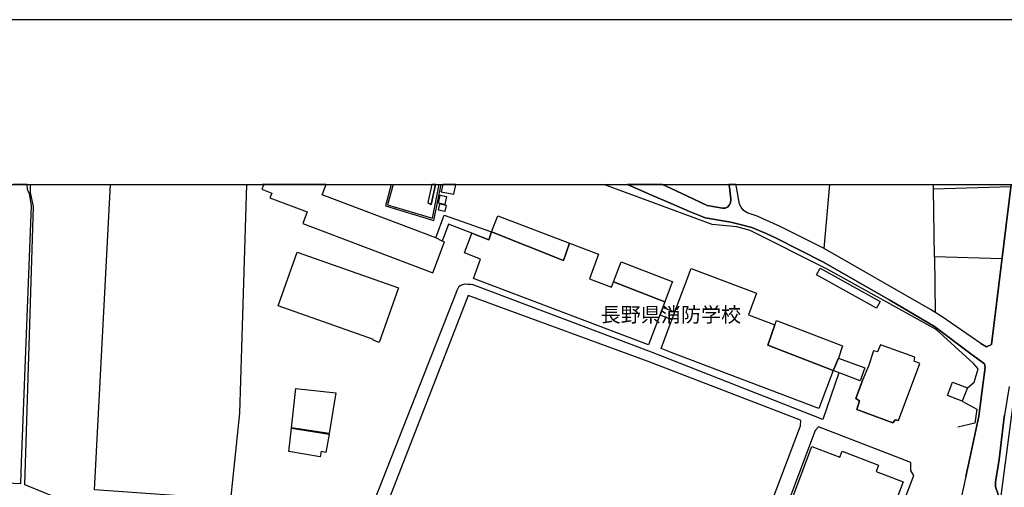
# Model space of a CAD drawing. Extents: x -10 to 410, y -24 to 273.
# Drawn here: x 166 to 307, y 206 to 273 of the extents above; entities that cross this region are included whole.
import ezdxf

# ---------------------------------------------------------------- set-up
doc = ezdxf.new("R2010")
doc.units = 0
for name, color, linetype in [('01_CYUKI_PNT', 2, 'Continuous'), ('05_DM_LINE', 7, 'Continuous'), ('06_HOUSE_POLY', 160, 'Continuous'), ('08_ROAD_LINE', 3, 'Continuous'), ('09_ROAD_POLY', 5, 'Continuous'), ('印刷レイアウト', 1, 'Continuous'), ('印刷用フレーム', 1, 'Continuous'), ('背景', 3, 'Continuous')]:
    doc.layers.add(name, color=color, linetype=linetype)
doc.styles.add('STD', font='txt')

msp = doc.modelspace()

# ---------------------------------------------------------------- linework, layer by layer
at = {"layer": '05_DM_LINE', "color": 253}
for p, q in [((282.00277, 249.647122), (281.182148, 240.523992)), ((296.986868, 239.358), (297.097456, 231.40293)), ((212.662644, 193.553216), (228.747795, 234.303183)), ((230.412809, 233.822765), (214.397249, 192.643022)), ((287.577623, 223.752406), (286.767337, 221.84813)), ((283.342567, 222.793464), (281.067082, 216.148908))]:
    msp.add_line(p, q, dxfattribs=at)
for points in [[(166.547457, 207.014237), (166.662695, 210.049367), (168.062093, 246.607859), (167.816975, 248.434104), (167.647131, 248.627374), (167.517251, 248.992726), (167.476944, 249.647122)], [(167.152071, 206.809082), (168.392306, 246.514152), (167.942032, 248.518164), (167.928079, 249.647122)], [(195.712602, 194.893186), (196.557339, 204.723077), (177.057237, 206.098187), (179.355977, 249.647122)], [(196.557339, 204.723077), (197.832713, 217.043427), (198.825935, 249.647122)], [(219.437424, 249.647122), (218.597165, 246.59425), (225.497692, 244.514274), (226.565671, 249.647122)], [(219.695806, 249.647122), (218.902056, 246.764266), (225.307178, 244.828639), (226.293853, 249.647122)], [(301.682189, 220.633389), (302.642337, 221.453666), (303.23696, 223.353981), (302.566889, 224.139118), (297.207699, 228.992741), (281.762302, 237.549325), (270.697, 243.098168), (268.781871, 243.617688), (265.267185, 243.953585), (249.799395, 249.647122)], [(304.142331, 224.062981), (303.017163, 224.902896), (302.3874, 225.373496), (297.012362, 229.424411), (290.616886, 233.139258), (281.162855, 238.563044), (274.287823, 242.063089), (272.982132, 242.668392), (270.9323, 243.518125), (269.462622, 243.912588), (267.937134, 244.268122), (264.237101, 244.908738), (263.927387, 245.023976), (262.027072, 245.813075), (259.42258, 246.938071), (256.50734, 248.193808), (253.616905, 249.479001), (253.165942, 249.647122)], [(307.901964, 249.328623), (296.856988, 249.002544), (296.829083, 249.647122)], [(306.637269, 239.037606), (296.986868, 239.358), (296.856988, 249.002544)], [(228.747795, 234.303183), (228.847358, 234.5688), (228.972415, 234.848197), (229.151904, 235.139136), (229.366878, 235.303295), (229.646965, 235.402858), (229.982172, 235.469176), (230.392139, 235.447816), (230.736993, 235.42439), (230.981939, 235.383393)], [(281.067082, 216.148908), (256.607248, 225.752456), (230.981939, 235.383393)], [(277.877612, 216.049345), (256.102197, 224.40284), (230.412809, 233.822765)], [(291.852298, 215.988883), (294.901896, 224.127405), (294.092299, 224.457617), (294.191862, 225.033637), (289.277089, 226.76807), (288.842318, 225.783634), (288.262164, 225.943831), (287.577623, 223.752406)], [(291.852298, 215.988883), (294.901896, 224.127405), (294.092299, 224.457617), (294.191862, 225.033637), (289.277089, 226.76807), (288.842318, 225.783634), (288.262164, 225.943831), (287.577623, 223.752406)], [(286.767337, 221.84813), (286.5124, 221.168412), (285.752756, 219.133394), (286.2771, 218.803182), (285.906752, 217.588441), (291.05717, 215.687954), (291.38721, 216.098093), (291.852298, 215.988883)], [(291.852298, 215.988883), (291.38721, 216.098093), (291.05717, 215.687954), (285.906752, 217.588441), (286.2771, 218.803182), (285.752756, 219.133394), (286.767337, 221.84813)], [(307.327667, 203.498518), (306.522203, 205.258272), (308.507612, 220.479049), (309.632435, 220.662672)], [(300.957685, 218.738759), (303.04748, 217.623581), (302.757403, 215.613713), (300.307251, 215.049406)], [(277.877612, 216.049345), (277.816979, 215.178252), (260.722415, 170.094183)], [(280.412858, 215.078689), (279.977053, 214.582595), (262.896959, 169.178304)], [(286.58268, 188.764189), (294.03201, 208.14888), (293.607229, 208.854091), (293.607229, 210.018016), (280.412858, 215.078689)], [(297.082642, 205.068964), (299.997537, 203.213436), (295.05727, 183.854066), (294.236993, 179.752508), (293.102178, 173.758386), (290.592426, 164.287646), (287.707503, 157.758329), (282.272176, 155.713493), (265.632365, 163.424306), (243.70261, 173.563049), (218.972336, 184.604064), (186.762416, 198.854012), (167.152071, 206.809082)]]:
    msp.add_lwpolyline(points, dxfattribs=at)
at = {"layer": '06_HOUSE_POLY', "color": 255}
for points in [[(201.193921, 249.570813), (200.963444, 248.965337), (202.378689, 248.430142), (202.123752, 247.756453), (207.448836, 245.73091), (206.823896, 244.096212), (225.368845, 237.045479), (227.043506, 241.451756), (226.72828, 241.570785), (225.783979, 242.031738), (209.598231, 248.186057), (210.154614, 249.647122), (200.999273, 249.647122), (200.998584, 249.645055)], [(228.358843, 248.25048), (228.648231, 249.647122), (226.782023, 249.647122), (226.569116, 248.61566)], [(227.078646, 246.791482), (226.183266, 246.975106), (226.423389, 248.14506), (227.319113, 247.95558), (227.078646, 246.791482)], [(227.088637, 245.785687), (226.208759, 245.971205), (226.398928, 246.885189), (227.278806, 246.705527), (227.088637, 245.785687)], [(225.783979, 242.031738), (226.993896, 245.266166), (233.768332, 242.881299), (233.353198, 241.781797), (230.948866, 242.689924), (227.614014, 243.971155), (226.72828, 241.570785), (225.783979, 242.031738)], [(233.768332, 242.881299), (234.638219, 245.166603), (244.873598, 241.281741), (244.008534, 238.830556), (233.768332, 242.881299)], [(233.768332, 242.881299), (244.008534, 238.830556), (244.873598, 241.281741), (249.043541, 239.695791), (247.718557, 236.205565), (250.893213, 235.000471), (251.18329, 235.760286), (258.518243, 232.939959), (256.18798, 226.769965), (231.158672, 236.269988), (232.198747, 239.010217), (229.883298, 239.891128), (230.948866, 242.689924), (233.353198, 241.781797), (233.768332, 242.881299)], [(217.734169, 227.131356), (216.878407, 227.430218), (216.918715, 227.545456), (203.29853, 232.34034), (205.993628, 240.006367), (220.468541, 234.910726), (217.734169, 227.131356)], [(251.18329, 235.760286), (252.263327, 238.600079), (259.423614, 235.885343), (259.603103, 235.815063), (259.423614, 235.350148), (258.518243, 232.939959), (251.18329, 235.760286)], [(274.198939, 229.650926), (273.223288, 226.7505), (282.518156, 223.111791), (280.473147, 217.715393), (259.423614, 225.701641), (257.963582, 226.256302), (259.423614, 230.115842), (259.529034, 230.381459), (259.918674, 231.500426), (262.263406, 237.689884), (271.583767, 234.156767), (270.418636, 231.086498), (274.198939, 229.650926)], [(288.689011, 232.020119), (280.123815, 236.775901), (280.654015, 237.725197), (289.213699, 232.975099), (288.689011, 232.020119)], [(259.50354, 230.391105), (259.423614, 230.416599), (257.838525, 231.016045), (258.258483, 232.131395), (259.423614, 231.686117), (259.89318, 231.510244), (259.50354, 230.391105)], [(274.198939, 229.650926), (274.42356, 230.250545), (283.868633, 226.666612), (283.278833, 224.906858), (282.609106, 223.326592), (282.518156, 223.111791), (273.223288, 226.7505), (274.198939, 229.650926)], [(282.518156, 223.111791), (282.609106, 223.326592), (283.278833, 224.906858), (287.048456, 223.516073), (286.363916, 221.645041), (282.518156, 223.111791)], [(300.958719, 218.740826), (298.838607, 219.555246), (299.568967, 221.451771), (301.683222, 220.635284), (300.958719, 218.740826)], [(210.569059, 214.141106), (205.188165, 214.971202), (205.803459, 220.551223), (211.528863, 219.920426), (210.569059, 214.141106)], [(209.288862, 210.830542), (204.812994, 211.57675), (205.178518, 214.885247), (210.558379, 214.070827), (210.123608, 211.455655), (209.413574, 211.570893), (209.288862, 210.830542)], [(285.483005, 188.635342), (272.418514, 193.586461), (279.493707, 212.28575), (283.478304, 210.775937), (283.79353, 211.606033), (288.998725, 209.635266), (288.643191, 208.705607), (292.523058, 207.240752), (285.483005, 188.635342)]]:
    msp.add_lwpolyline(points, close=True, dxfattribs=at)
at = {"layer": '08_ROAD_LINE', "color": 253}
for p, q in [((225.21416, 249.647122), (224.651921, 247.078631)), ((225.770543, 249.647122), (225.162828, 246.799406)), ((224.651921, 247.078631), (225.162828, 246.799406)), ((164.552402, 207.127409), (166.547457, 207.014237))]:
    msp.add_line(p, q, dxfattribs=at)
for points in [[(166.547457, 207.014237), (166.662695, 210.049367), (168.062093, 246.607859), (167.816975, 248.434104), (167.647131, 248.627374), (167.517251, 248.992726), (167.476944, 249.647122)], [(302.3874, 225.373496), (297.012362, 229.424411), (290.616886, 233.139258), (281.162855, 238.563044), (274.287823, 242.063089), (272.982132, 242.668392), (270.9323, 243.518125), (269.462622, 243.912588), (267.937134, 244.268122), (264.237101, 244.908738), (263.927387, 245.023976), (262.027072, 245.813075), (259.42258, 246.938071), (256.50734, 248.193808), (253.616905, 249.479001), (253.165942, 249.647122)], [(258.185447, 249.647122), (259.42258, 249.068863), (261.736995, 247.988825), (264.526834, 246.674349), (266.741686, 246.29935), (267.092396, 246.29935), (267.446897, 246.418551), (267.67255, 246.684167), (267.85204, 247.043491), (267.917497, 247.582476), (267.72216, 249.264199), (267.652569, 249.647122)], [(303.606963, 226.969264), (298.072073, 230.783674), (296.427384, 231.822715), (281.127715, 240.553276), (274.94687, 243.668503), (271.656803, 245.117683), (270.252582, 245.627384), (269.742019, 245.953635), (269.392342, 246.434054), (269.157042, 246.822833), (268.727094, 249.258343), (268.654403, 249.647122)], [(303.606963, 226.969264), (304.406915, 226.482989), (305.137275, 226.83835), (307.941238, 249.647122)], [(301.472382, 208.037603), (302.037722, 210.63331), (303.322054, 216.594187), (303.327911, 216.607967), (303.957674, 221.418526), (304.247751, 223.55328), (304.142331, 224.062981), (302.962386, 224.947854), (302.3874, 225.373496)], [(307.632558, 220.854047), (307.007617, 216.74267), (306.912877, 216.078628), (306.797466, 215.277816), (306.241772, 210.428155), (305.767383, 207.518083), (305.757392, 207.473124), (305.722252, 207.252466), (305.722252, 206.524), (306.692046, 203.703673), (307.327667, 203.498518)], [(301.472382, 208.037603), (300.276934, 202.588496), (300.522225, 202.5239)]]:
    msp.add_lwpolyline(points, dxfattribs=at)
at = {"layer": '09_ROAD_POLY', "color": 7}
for points in [[(164.552402, 207.127409), (166.547457, 207.014237), (166.662695, 210.049367), (168.062093, 246.607859), (167.816975, 248.434104), (167.647131, 248.627374), (167.517251, 248.992726), (167.476944, 249.647122), (165.472243, 249.647122)], [(307.941238, 249.647122), (305.137275, 226.83835), (304.406915, 226.482989), (303.606963, 226.969264), (298.072073, 230.783674), (296.427384, 231.822715), (281.127715, 240.553276), (274.94687, 243.668503), (271.656803, 245.117683), (270.252582, 245.627384), (269.742019, 245.953635), (269.392342, 246.434054), (269.157042, 246.822833), (268.727094, 249.258343), (268.654403, 249.647122), (267.652569, 249.647122), (267.72216, 249.264199), (267.917497, 247.582476), (267.85204, 247.043491), (267.67255, 246.684167), (267.446897, 246.418551), (267.092396, 246.29935), (266.741686, 246.29935), (264.526834, 246.674349), (261.736995, 247.988825), (259.42258, 249.068863), (258.185447, 249.647122), (253.165942, 249.647122), (253.616905, 249.479001), (256.50734, 248.193808), (259.42258, 246.938071), (262.027072, 245.813075), (263.927387, 245.023976), (264.237101, 244.908738), (267.937134, 244.268122), (269.462622, 243.912588), (270.9323, 243.518125), (272.982132, 242.668392), (274.287823, 242.063089), (281.162855, 238.563044), (290.616886, 233.139258), (297.012362, 229.424411), (302.3874, 225.373496), (302.962386, 224.947854), (304.142331, 224.062981), (304.247751, 223.55328), (303.957674, 221.418526), (303.327911, 216.607967), (303.322054, 216.594187), (302.037722, 210.63331), (301.472382, 208.037603), (300.276934, 202.588496)], [(307.327667, 203.498518), (306.692046, 203.703673), (305.722252, 206.524), (305.722252, 207.252466), (305.757392, 207.473124), (305.767383, 207.518083), (306.241772, 210.428155), (306.797466, 215.277816), (306.912877, 216.078628), (307.007617, 216.74267)]]:
    msp.add_lwpolyline(points, dxfattribs=at)
msp.add_lwpolyline([(225.162828, 246.799406), (225.770543, 249.647122), (225.21416, 249.647122), (224.651921, 247.078631)], close=True, dxfattribs=at)
at = {"layer": '印刷レイアウト', "color": 7}
for points in [[(-10.309448, -23.852808), (409.661817, -23.852808), (409.632878, 273.147152), (-10.338387, 273.147152)], [(399.647269, -0.352433), (-0.353122, -0.352433), (-0.353122, 249.647122), (399.647269, 249.647122)]]:
    msp.add_lwpolyline(points, close=True, dxfattribs=at)
at = {"layer": '印刷用フレーム', "color": 7}
msp.add_lwpolyline([(399.647268, -0.352778), (-0.352778, -0.352778), (-0.352778, 249.647122), (399.647268, 249.647122)], close=True, dxfattribs=at)
msp.add_lwpolyline([(399.647268, -0.352778), (-0.352778, -0.352778), (-0.352778, 249.647122), (399.647268, 249.647122)], close=True, dxfattribs=at)
at = {"layer": '背景', "color": 7}
msp.add_lwpolyline([(399.647268, -0.352778), (-0.352778, -0.352778), (-0.352778, 249.647122), (399.647268, 249.647122)], close=True, dxfattribs=at)

# ---------------------------------------------------------------- texts
at = {"layer": '01_CYUKI_PNT', "color": 7, "insert": (249.333963, 232.138712), "char_height": 2.099868, "attachment_point": 1, "style": 'STD'}
msp.add_mtext('\\fMS Gothic|b0|i0|c128;\\H2.0999;\\C7;長野県消防学校', dxfattribs=at)

doc.saveas('drawing.dxf')
